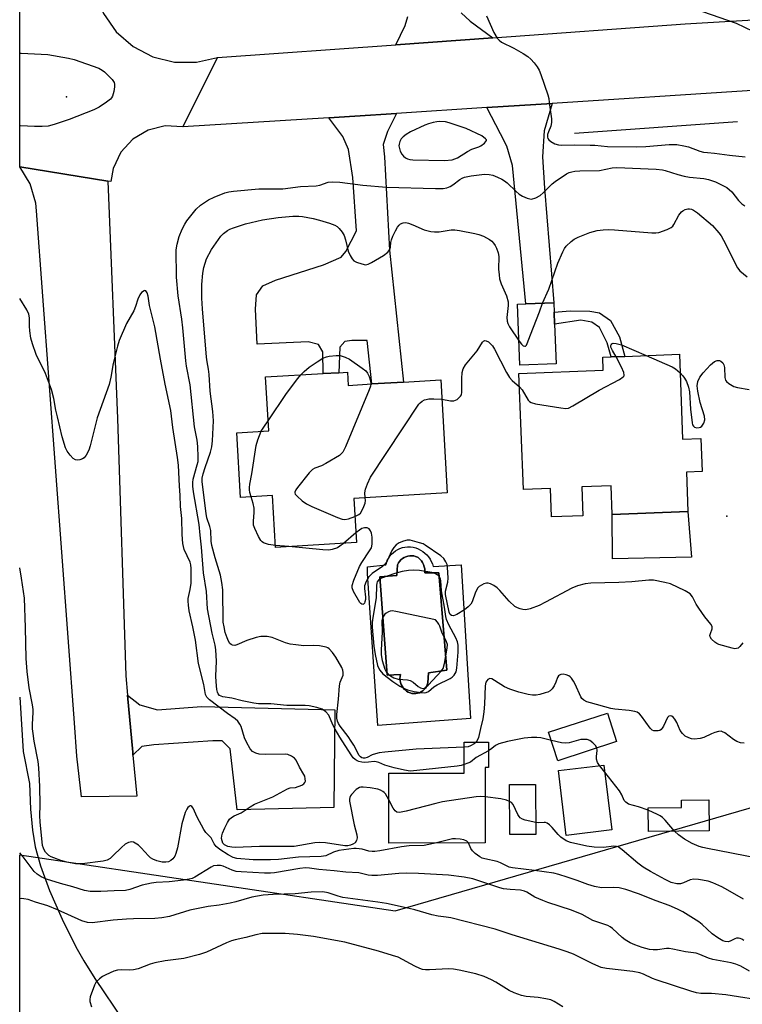
# Model space of a CAD drawing. Units: inches. Extents: x 1315761 to 1321761, y 505448 to 509449.
# Drawn here: x 1315761 to 1315977, y 506548 to 506843 of the extents above; entities that cross this region are included whole.
import ezdxf

# ---------------------------------------------------------------- set-up
doc = ezdxf.new("R2010")
doc.units = ezdxf.units.IN
doc.header["$MEASUREMENT"] = 0
for name, color, linetype in [('BLDG-Footprint', 5, 'Continuous'), ('CULTRL-Pad', 6, 'Continuous'), ('CULTRL-Swimming Pool in Ground', 4, 'Continuous'), ('ELEV-Spot Elevation', 7, 'Continuous'), ('HYDRO-Canal', 164, 'Continuous'), ('HYDRO-Single Line Stream', 4, 'Continuous'), ('NTRL-Trees', 3, 'Continuous'), ('TRANS-Driveway', 251, 'Continuous'), ('TRANS-Non Street Sidewalk', 7, 'Continuous'), ('TRANS-Road', 130, 'Continuous'), ('Undefined', 1, 'Continuous')]:
    doc.layers.add(name, color=color, linetype=linetype)

msp = doc.modelspace()

# ---------------------------------------------------------------- linework, layer by layer
at = {"layer": 'BLDG-Footprint'}
for points, elevation in [([(1315921.13, 506739.71), (1315910.33, 506739.29), (1315909.61, 506757.57), (1315912.07, 506757.66), (1315920.42, 506757.99), (1315920.53, 506755.23), (1315920.67, 506751.62)], 352.67), ([(1315958.03, 506742.56), (1315959, 506717.1), (1315964.5, 506717.31), (1315964.88, 506707.42), (1315960.15, 506707.23), (1315960.6, 506695.44), (1315937.94, 506694.57), (1315937.61, 506703.21), (1315928.82, 506702.87), (1315929.15, 506694.2), (1315919.78, 506693.84), (1315919.45, 506702.37), (1315911.35, 506702.06), (1315910.02, 506736.8), (1315935.28, 506737.77), (1315935.13, 506741.68), (1315937.65, 506741.78), (1315941.71, 506741.93)], 354.38), ([(1315858.7, 506737.21), (1315858.93, 506733.26), (1315865.96, 506733.67), (1315875.49, 506734.23), (1315886.61, 506734.89), (1315888.59, 506701.05), (1315860.64, 506699.4), (1315861.42, 506686.17), (1315837.18, 506684.74), (1315836.27, 506700.27), (1315826.72, 506699.71), (1315825.59, 506719.07), (1315835.13, 506719.63), (1315834.18, 506735.77), (1315851.39, 506736.78), (1315856.1, 506737.06)], 354.33), ([(1315939.27, 506626.59), (1315921.7, 506620.85), (1315918.92, 506629.38), (1315936.49, 506635.12)], 351.45), ([(1315899.94, 506596.21), (1315871.11, 506596.19), (1315871.1, 506617.15), (1315893.68, 506617.16), (1315893.68, 506626.44), (1315900.92, 506626.45), (1315900.92, 506618.84), (1315899.93, 506618.84)], 347.95), ([(1315937.8, 506600.12), (1315924.19, 506598.48), (1315921.86, 506617.92), (1315935.47, 506619.55)], 350.1), ([(1315915.06, 506598.77), (1315907.26, 506598.73), (1315907.19, 506613.73), (1315914.99, 506613.77)], 348.53), ([(1315966.95, 506599.89), (1315948.76, 506599.69), (1315948.69, 506606.7), (1315958.67, 506606.81), (1315958.65, 506609.01), (1315966.85, 506609.1)], 350.79)]:
    msp.add_lwpolyline(points, close=True, dxfattribs=dict(at, elevation=elevation))
at = {"layer": 'CULTRL-Pad'}
msp.add_lwpolyline([(1315961.64, 506681.84), (1315938.01, 506681.3), (1315937.94, 506694.57), (1315960.6, 506695.44)], close=True, dxfattribs=at)
for points in [[(1315882.46, 506682.47, 0), (1315882.97, 506681.87, 0), (1315883.42, 506681.21, 0), (1315883.8, 506680.52, 0), (1315884.11, 506679.79, 0), (1315884.34, 506679.03, 0), (1315892.69, 506679.49, 0), (1315895.51, 506633.48, 0), (1315867.84, 506631.42, 0), (1315864.7, 506676.89, 0), (1315864.74, 506678.89, 0), (1315870.18, 506679.51, 0), (1315870.35, 506680.05, 0), (1315870.64, 506680.76, 0), (1315871, 506681.44, 0), (1315871.43, 506682.07, 0), (1315871.93, 506682.66, 0), (1315872.49, 506683.19, 0), (1315873.09, 506683.66, 0), (1315873.75, 506684.06, 0), (1315874.43, 506684.4, 0), (1315875.16, 506684.66, 0), (1315875.9, 506684.84, 0), (1315876.66, 506684.95, 0), (1315876.83, 506684.95, 0), (1315877.62, 506684.9, 0), (1315878.4, 506684.78, 0), (1315879.16, 506684.57, 0), (1315879.9, 506684.29, 0), (1315880.61, 506683.93, 0), (1315881.28, 506683.51, 0), (1315881.9, 506683.02, 0)], [(1315882.92, 506647.19, 0), (1315888.42, 506647.92, 0), (1315886.07, 506677.08, 0), (1315881.89, 506677.09, 0), (1315881.9, 506677.65, 0), (1315881.83, 506678.31, 0), (1315881.69, 506678.95, 0), (1315881.47, 506679.58, 0), (1315881.18, 506680.17, 0), (1315880.82, 506680.72, 0), (1315880.39, 506681.22, 0), (1315879.9, 506681.67, 0), (1315879.66, 506681.8, 0), (1315879.11, 506682.02, 0), (1315878.53, 506682.16, 0), (1315877.94, 506682.23, 0), (1315877.35, 506682.21, 0), (1315876.77, 506682.12, 0), (1315876.2, 506681.94, 0), (1315875.66, 506681.7, 0), (1315875.16, 506681.38, 0), (1315874.71, 506681, 0), (1315874.31, 506680.56, 0), (1315873.98, 506680.07, 0), (1315873.72, 506679.54, 0), (1315873.53, 506676.33, 0), (1315868.43, 506675.93, 0), (1315870.55, 506646.49, 0), (1315874.57, 506646.62, 0), (1315874.47, 506646.08, 0), (1315874.43, 506645.48, 0), (1315874.46, 506644.88, 0), (1315874.58, 506644.28, 0), (1315874.78, 506643.71, 0), (1315875.05, 506643.17, 0), (1315875.39, 506642.67, 0), (1315875.79, 506642.21, 0), (1315875.97, 506642.03, 0), (1315876.42, 506641.67, 0), (1315876.91, 506641.38, 0), (1315877.44, 506641.16, 0), (1315878, 506641.01, 0), (1315878.56, 506640.95, 0), (1315879.14, 506640.96, 0), (1315879.7, 506641.05, 0), (1315880.25, 506641.22, 0), (1315880.77, 506641.46, 0), (1315881.25, 506641.78, 0), (1315881.68, 506642.15, 0), (1315882.06, 506642.59, 0), (1315882.37, 506643.07, 0), (1315882.61, 506643.59, 0), (1315882.78, 506644.14, 0)]]:
    msp.add_polyline3d(points, close=True, dxfattribs=at)
at = {"layer": 'CULTRL-Swimming Pool in Ground'}
msp.add_lwpolyline([(1315882.92, 506647.19), (1315882.78, 506644.14), (1315882.61, 506643.59), (1315882.37, 506643.07), (1315882.06, 506642.59), (1315881.68, 506642.15), (1315881.25, 506641.78), (1315880.77, 506641.46), (1315880.25, 506641.22), (1315879.7, 506641.05), (1315879.14, 506640.96), (1315878.56, 506640.95), (1315878, 506641.01), (1315877.44, 506641.16), (1315876.91, 506641.38), (1315876.42, 506641.67), (1315875.97, 506642.03), (1315875.79, 506642.21), (1315875.39, 506642.67), (1315875.05, 506643.17), (1315874.78, 506643.71), (1315874.58, 506644.28), (1315874.46, 506644.88), (1315874.43, 506645.48), (1315874.47, 506646.08), (1315874.57, 506646.62), (1315870.55, 506646.49), (1315868.43, 506675.93), (1315873.53, 506676.33), (1315873.72, 506679.54), (1315873.98, 506680.07), (1315874.31, 506680.56), (1315874.71, 506681), (1315875.16, 506681.38), (1315875.66, 506681.7), (1315876.2, 506681.94), (1315876.77, 506682.12), (1315877.35, 506682.21), (1315877.94, 506682.23), (1315878.53, 506682.16), (1315879.11, 506682.02), (1315879.66, 506681.8), (1315879.9, 506681.67), (1315880.39, 506681.22), (1315880.82, 506680.72), (1315881.18, 506680.17), (1315881.47, 506679.58), (1315881.69, 506678.95), (1315881.83, 506678.31), (1315881.9, 506677.65), (1315881.89, 506677.09), (1315886.07, 506677.08), (1315888.42, 506647.92)], close=True, dxfattribs=at)
at = {"layer": 'ELEV-Spot Elevation'}
for p in [(1315774.6, 506819.68, 350.36), (1315972.21, 506694.13, 355.53)]:
    msp.add_point(p, dxfattribs=at)
at = {"layer": 'HYDRO-Canal'}
for p, q in [((1315926.62, 506808.79), (1315975.44, 506812.27)), ((1315760.66, 506639.84), (1315761.69, 506623.64))]:
    msp.add_line(p, q, dxfattribs=at)
msp.add_lwpolyline([(1315761.69, 506623.64), (1315763.51, 506613.98), (1315763.89, 506606.29)], dxfattribs=at)
at = {"layer": 'HYDRO-Single Line Stream'}
msp.add_lwpolyline([(1315763.89, 506606.29), (1315764.46, 506600.03), (1315765.24, 506595.08), (1315766.82, 506589.4), (1315769.57, 506582.02), (1315773.36, 506573.35), (1315777.45, 506565.06), (1315779.84, 506560.87), (1315783.13, 506555.59), (1315791.61, 506543.09)], dxfattribs=at)
at = {"layer": 'NTRL-Trees'}
msp.add_lwpolyline([(1316363.31, 506581.08), (1316341.09, 506553.3), (1316261.92, 506522.74), (1316225.81, 506508.86), (1316127.1, 506514.29), (1316049.43, 506508), (1315958.18, 506514.58), (1315896.44, 506481.45), (1315872.2, 506414.58), (1315854.01, 506378.2), (1315833.49, 506337.14), (1315800.04, 506320.42), (1315760.62, 506296.77), (1315760.65, 506592.71), (1315873.03, 506575.94), (1315998.84, 506612.47), (1316086.18, 506612.47), (1316231.37, 506625.52), (1316338.31, 506635.24), (1316357.76, 506617.19)], close=True, dxfattribs=at)
at = {"layer": 'TRANS-Driveway'}
msp.add_lwpolyline([(1315892.73, 506844.81), (1315895.38, 506842.32), (1315902.17, 506837.36), (1315873.14, 506835.27), (1315875.98, 506841.06), (1315876.82, 506843.71)], dxfattribs=at)
for points in [[(1315900.38, 506816.44), (1315920, 506817.7), (1315917.55, 506809.47), (1315917.09, 506801.67), (1315917.72, 506792.35), (1315920.42, 506757.99), (1315912.07, 506757.66), (1315908.07, 506799.12), (1315906.4, 506804.92), (1315904.47, 506808.55)], [(1315853.17, 506813.41), (1315860.9, 506813.89), (1315873.34, 506814.69), (1315870.72, 506809.32), (1315869.41, 506805.42), (1315869.83, 506801.73), (1315871.27, 506773.78), (1315875.49, 506734.23), (1315865.96, 506733.68), (1315864.59, 506746.73), (1315860.06, 506746.66), (1315857.88, 506746.36), (1315856.46, 506744.66), (1315856.1, 506737.06), (1315851.39, 506736.78), (1315851.3, 506743.29), (1315850.07, 506745.48), (1315846.96, 506746.28), (1315831.68, 506745.6), (1315831.14, 506756.05), (1315831.49, 506760.41), (1315833.38, 506763.04), (1315837.14, 506764.73), (1315851.52, 506769.31), (1315856.84, 506771.61), (1315858.26, 506773.31), (1315861.42, 506779.5), (1315860.29, 506795.48), (1315859.01, 506803.94), (1315857.29, 506807.84)], [(1315794.52, 506622.54), (1315794.44, 506623.45), (1315792.89, 506640.44), (1315796.53, 506637.61), (1315801.9, 506636.09), (1315815, 506637.11), (1315854.95, 506636.09), (1315854.66, 506606.87), (1315825.66, 506606.13), (1315823.56, 506624.4), (1315821.2, 506626.77), (1315818.41, 506626.79), (1315800.79, 506625.57), (1315797.14, 506625.15)]]:
    msp.add_lwpolyline(points, close=True, dxfattribs=at)
at = {"layer": 'TRANS-Non Street Sidewalk'}
msp.add_lwpolyline([(1315934.1, 506755.02), (1315937.4, 506752.71), (1315940.09, 506747.78), (1315941.71, 506741.93), (1315937.65, 506741.77), (1315936.38, 506745.97), (1315934.09, 506750.57), (1315931.8, 506752.16), (1315928.5, 506752.75), (1315920.67, 506751.62), (1315920.52, 506755.23), (1315925.34, 506755.63), (1315931.23, 506755.47)], close=True, dxfattribs=at)
at = {"layer": 'TRANS-Road'}
for points in [[(1315783.17, 506850.78), (1315785.65, 506844.59), (1315789.51, 506839.16), (1315794.53, 506834.78), (1315800.44, 506831.69), (1315806.9, 506830.08), (1315813.57, 506830.02), (1315819.79, 506831.43), (1315809.49, 506810.71), (1315804.18, 506810.99), (1315799.02, 506809.72), (1315794.46, 506806.99), (1315790.88, 506803.05), (1315788.62, 506798.24), (1315787.9, 506794.3), (1315786.96, 506794.46), (1315760.67, 506798.72), (1315760.68, 506860.76)], [(1315786.96, 506794.46), (1315789.93, 506723.38), (1315792.36, 506646.25), (1315792.89, 506640.44), (1315794.44, 506623.45), (1315794.52, 506622.54), (1315795.64, 506610.24), (1315779.1, 506609.99), (1315777.76, 506622.19), (1315777.01, 506632.22), (1315765.62, 506785.57), (1315765.4, 506787.87), (1315763.77, 506793.58), (1315760.7, 506798.66), (1315760.67, 506798.72)]]:
    msp.add_lwpolyline(points, close=True, dxfattribs=at)
msp.add_lwpolyline([(1316117.55, 506830.18), (1316074.95, 506827.64), (1316062.82, 506826.92), (1316051.52, 506826.19), (1315997.16, 506822.68), (1315978.29, 506821.46), (1315920, 506817.7), (1315900.38, 506816.44), (1315873.34, 506814.69), (1315860.9, 506813.89), (1315853.17, 506813.41), (1315809.49, 506810.71), (1315819.79, 506831.43), (1315873.14, 506835.27), (1315902.17, 506837.36), (1315959.79, 506841.5), (1315986.96, 506843.16)], dxfattribs=at)
at = {"layer": 'Undefined'}
for p, q in [((1315861.25, 506689.14, 354), (1315857.57, 506685.94, 354)), ((1315841.14, 506684.98, 354), (1315837.14, 506685.34, 354)), ((1315935.73, 506617.4, 350), (1315934.16, 506619.39, 350))]:
    msp.add_line(p, q, dxfattribs=at)
for points, elevation in [([(1315964.91, 506845.21), (1315975.02, 506841.77), (1315979.99, 506839.31)], 346), ([(1315900.27, 506843.97), (1315902.54, 506838.98), (1315903.52, 506837.23), (1315904.1, 506836.6), (1315904.79, 506836.08), (1315908.47, 506834.22), (1315911.25, 506832.64), (1315912.71, 506831.71), (1315913.57, 506830.93), (1315914.54, 506829.82), (1315915.46, 506828.67), (1315916.07, 506827.69), (1315916.61, 506826.34), (1315918.64, 506820.25), (1315918.93, 506819.13), (1315919.11, 506817.99), (1315919.72, 506813.1), (1315919.78, 506811.96), (1315919.57, 506810.84), (1315918.85, 506809.22), (1315918.57, 506808.4), (1315918.57, 506807.64), (1315918.71, 506807.18), (1315918.96, 506806.76), (1315919.55, 506806.27), (1315920.77, 506805.64), (1315921.82, 506805.29), (1315922.67, 506805.17), (1315926.72, 506805.27), (1315931.31, 506805.22), (1315932.75, 506805.16), (1315936.51, 506804.8), (1315945.22, 506804.66), (1315947.98, 506804.75), (1315954.98, 506805.41), (1315956.14, 506805.43), (1315957.3, 506805.35), (1315959.36, 506805.03), (1315960.8, 506804.71), (1315964.13, 506803.44), (1315965.27, 506803.13), (1315966.44, 506802.96), (1315968.53, 506802.83), (1315973.08, 506802.2), (1315977.75, 506801.73)], 348), ([(1315760.67, 506832.78), (1315761.03, 506832.74), (1315769.09, 506832.31), (1315775.23, 506831.26), (1315776.97, 506830.89), (1315784.26, 506828.22), (1315785.31, 506827.69), (1315785.99, 506827.15), (1315788.25, 506824.85), (1315788.88, 506823.95), (1315789.03, 506823.45), (1315789.01, 506822.64), (1315788.76, 506821.23), (1315788.36, 506819.86), (1315788.11, 506819.38), (1315787.75, 506818.95), (1315786.61, 506818.04), (1315784.4, 506816.53), (1315782.83, 506815.75), (1315775.44, 506812.86), (1315770.91, 506811.34), (1315769.12, 506810.92), (1315767.37, 506810.79), (1315765.03, 506810.74), (1315760.87, 506810.99), (1315760.67, 506810.99)], 350), ([(1315893.68, 506619.68), (1315892.7, 506619.43), (1315891.53, 506619.26), (1315879.48, 506617.89), (1315877.43, 506617.75), (1315875.73, 506617.98), (1315872.65, 506618.67), (1315869.92, 506619.5), (1315868.09, 506620.29), (1315867.3, 506620.55), (1315866.72, 506620.59), (1315865.01, 506620.39), (1315863.85, 506620.35), (1315862.98, 506620.41), (1315862.12, 506620.59), (1315861.63, 506620.78), (1315861.01, 506621.17), (1315860.46, 506621.73), (1315859.81, 506622.61), (1315856.39, 506627.92), (1315854.98, 506630.26), (1315854.33, 506631.58), (1315853.16, 506634.53), (1315852.27, 506635.52), (1315851.16, 506636.28), (1315849.51, 506636.79), (1315847.22, 506637.26), (1315846.06, 506637.41), (1315840.59, 506637.41), (1315835.73, 506637.9), (1315832.12, 506637.93), (1315830.71, 506638.04), (1315827.23, 506638.75), (1315824.13, 506639.54), (1315821.39, 506640.01), (1315820.42, 506640.39), (1315819.97, 506640.9), (1315819.78, 506641.39), (1315819.61, 506642.2), (1315819.37, 506644.46), (1315819.34, 506646.13), (1315819.55, 506650.63), (1315819.32, 506654.1), (1315819.08, 506655.44), (1315818.22, 506659.09), (1315816.82, 506666.38), (1315816.48, 506671.55), (1315815.64, 506677.16), (1315815.07, 506684.84), (1315814.63, 506688.42), (1315814.37, 506691.57), (1315812.66, 506701.34), (1315812.42, 506703.04), (1315812.4, 506704.13), (1315812.54, 506705.18), (1315813.76, 506709.43), (1315813.98, 506710.5), (1315814.05, 506711.79), (1315813.91, 506714.93), (1315813.7, 506716.84), (1315812.97, 506720.89), (1315811.63, 506733.39), (1315810.58, 506738.99), (1315810.34, 506740.64), (1315809.48, 506750.44), (1315809.14, 506753.07), (1315808.01, 506760.05), (1315807.53, 506765.64), (1315807.44, 506773.86), (1315807.71, 506775.53), (1315808.39, 506777.83), (1315809.25, 506780.02), (1315810.02, 506781.56), (1315810.62, 506782.55), (1315813.47, 506786.01), (1315814.75, 506787.18), (1315817.09, 506788.79), (1315818.86, 506789.67), (1315822.03, 506790.9), (1315823.19, 506791.18), (1315824.59, 506791.4), (1315832.15, 506792.07), (1315839.35, 506792.14), (1315844.63, 506792.85), (1315849.35, 506793.03), (1315850.45, 506793.22), (1315852.98, 506794.12), (1315854.12, 506794.22), (1315856.46, 506794.1), (1315863.32, 506793.24), (1315870.4, 506792.64), (1315885.1, 506792.24), (1315887.39, 506792.26), (1315888.47, 506792.42), (1315889.41, 506792.78), (1315890.28, 506793.31), (1315892.31, 506794.88), (1315893.03, 506795.28), (1315893.76, 506795.57), (1315895.7, 506795.97), (1315899.69, 506796.47), (1315901.08, 506796.41), (1315902.18, 506796.19), (1315903.56, 506795.64), (1315904.9, 506794.99), (1315905.67, 506794.54), (1315906.53, 506793.87), (1315909.19, 506791.29), (1315910.09, 506790.57), (1315911.12, 506789.97), (1315912.46, 506789.33), (1315913.27, 506789.08), (1315913.8, 506789.06), (1315915.11, 506789.46), (1315916.35, 506790.14), (1315917.25, 506790.9), (1315919.99, 506793.63), (1315920.9, 506794.36), (1315924.3, 506796.62), (1315925.08, 506796.98), (1315925.9, 506797.22), (1315926.75, 506797.37), (1315928.23, 506797.48), (1315934.09, 506797.64), (1315937.94, 506798.38), (1315939.3, 506798.5), (1315951.11, 506798.03), (1315952.98, 506797.81), (1315953.77, 506797.62), (1315957.58, 506796.38), (1315959.52, 506795.87), (1315961.08, 506795.63), (1315965.36, 506795.21), (1315966.74, 506794.92), (1315968.87, 506794.19), (1315972.28, 506792.56), (1315973.76, 506791.21), (1315975.77, 506788.6), (1315976.74, 506787.62), (1315977.6, 506787.01)], 350), ([(1315917.07, 506757.86), (1315919, 506762.06), (1315921.63, 506769.83), (1315923.15, 506773.23), (1315923.69, 506774.22), (1315924.2, 506774.9), (1315925.63, 506776.31), (1315926.52, 506777.01), (1315927.77, 506777.65), (1315931.2, 506779.01), (1315933.48, 506779.59), (1315935.19, 506779.83), (1315936.88, 506779.91), (1315938.62, 506779.86), (1315949.84, 506778.91), (1315951.02, 506778.92), (1315951.87, 506779.07), (1315954.36, 506779.94), (1315955.62, 506780.58), (1315956.03, 506780.95), (1315956.37, 506781.39), (1315957.89, 506784.2), (1315958.67, 506785.25), (1315959.08, 506785.57), (1315959.78, 506785.94), (1315960.55, 506786.12), (1315961.11, 506786.12), (1315961.62, 506786.02), (1315962.31, 506785.75), (1315963.48, 506784.95), (1315967.99, 506781.13), (1315969.88, 506778.96), (1315970.53, 506778.02), (1315971.22, 506776.78), (1315975.45, 506768.5), (1315976.17, 506767.61), (1315978.34, 506765.74)], 352), ([(1315893.68, 506624.87), (1315879.22, 506624.27), (1315869.88, 506623.39), (1315868.15, 506623.19), (1315867.11, 506622.95), (1315866.11, 506622.58), (1315864.61, 506621.85), (1315863.87, 506621.61), (1315863.4, 506621.58), (1315862.96, 506621.7), (1315862.56, 506621.99), (1315862.23, 506622.4), (1315860.61, 506625.48), (1315859.86, 506626.74), (1315858.93, 506628.06), (1315856.54, 506631.16), (1315856.01, 506631.99), (1315855.7, 506632.73), (1315855.55, 506633.55), (1315855.56, 506634.7), (1315856.06, 506639.25), (1315856.32, 506643.23), (1315856.57, 506644.38), (1315857.39, 506646.5), (1315857.47, 506647.31), (1315857.32, 506647.97), (1315856.98, 506648.72), (1315855.18, 506651.84), (1315854.24, 506653.24), (1315853.28, 506654.35), (1315852.83, 506654.69), (1315852.33, 506654.9), (1315850.35, 506655.26), (1315848.6, 506655.4), (1315845.68, 506655.3), (1315843.3, 506655.53), (1315841.52, 506655.79), (1315840.15, 506656.2), (1315836.13, 506657.74), (1315834.7, 506658.06), (1315832.79, 506658.03), (1315831.41, 506657.78), (1315828.62, 506656.82), (1315825.63, 506655.56), (1315824.96, 506655.37), (1315824.32, 506655.42), (1315823.89, 506655.64), (1315823.55, 506656), (1315823.13, 506656.68), (1315822.68, 506657.69), (1315822.14, 506659.29), (1315821.77, 506660.95), (1315821.56, 506662.35), (1315821.39, 506671.98), (1315821.16, 506674.21), (1315820.69, 506676.44), (1315819.09, 506681.57), (1315818.13, 506685.33), (1315817.95, 506686.62), (1315817.82, 506689.78), (1315817.52, 506691.01), (1315816.67, 506693.6), (1315816.39, 506694.86), (1315815.18, 506704.34), (1315815.21, 506705.47), (1315815.49, 506706.8), (1315816.08, 506708.68), (1315817.7, 506713.26), (1315818.08, 506714.83), (1315818.27, 506716.65), (1315818.58, 506722.68), (1315818.39, 506725.45), (1315817.65, 506731.48), (1315817.34, 506736.54), (1315817.12, 506738.11), (1315816.69, 506740.32), (1315816.53, 506741.7), (1315815.29, 506756.22), (1315815.16, 506759.35), (1315815.17, 506763.51), (1315815.42, 506766.89), (1315815.73, 506768.54), (1315816.08, 506769.88), (1315816.53, 506771.19), (1315817.98, 506773.98), (1315820.84, 506777.91), (1315821.63, 506778.72), (1315822.77, 506779.6), (1315823.51, 506780.02), (1315824.59, 506780.47), (1315828.2, 506781.62), (1315833.26, 506782.86), (1315837.94, 506783.58), (1315842.37, 506783.92), (1315844.12, 506783.92), (1315845.3, 506783.82), (1315848.43, 506783.24), (1315850.38, 506782.78), (1315853.32, 506781.87), (1315854.88, 506781.24), (1315855.58, 506780.81), (1315856.2, 506780.25), (1315857.09, 506779.12), (1315857.69, 506778.14), (1315858.15, 506776.83), (1315858.88, 506773.41), (1315859.47, 506772.11), (1315860.07, 506771.15), (1315860.66, 506770.59), (1315861.39, 506770.19), (1315863.01, 506769.61), (1315864.1, 506769.4), (1315864.89, 506769.54), (1315865.93, 506770.03), (1315869.48, 506772.14), (1315870.81, 506773.15), (1315871.12, 506773.52), (1315871.45, 506774.14), (1315871.6, 506774.64), (1315871.73, 506776.09), (1315871.88, 506776.87), (1315872.32, 506777.96), (1315873.11, 506779.56), (1315873.69, 506780.6), (1315874.19, 506781.28), (1315874.61, 506781.62), (1315875.34, 506781.91), (1315876.14, 506781.99), (1315876.94, 506781.83), (1315878.26, 506781.32), (1315881.65, 506779.81), (1315883.66, 506779.33), (1315884.8, 506779.23), (1315886.19, 506779.27), (1315889.73, 506779.79), (1315890.85, 506779.84), (1315892.28, 506779.65), (1315896.86, 506778.78), (1315897.99, 506778.44), (1315899.38, 506777.9), (1315901.25, 506776.99), (1315901.9, 506776.45), (1315902.45, 506775.81), (1315902.92, 506775.1), (1315903.3, 506774.31), (1315903.79, 506772.95), (1315904, 506771.83), (1315903.94, 506768.09), (1315904.06, 506766.32), (1315904.23, 506765.2), (1315904.69, 506763.71), (1315906.27, 506760.08), (1315906.77, 506758.29), (1315906.81, 506757.2), (1315906.44, 506753.55), (1315906.5, 506752.47), (1315906.72, 506751.76), (1315907.19, 506750.83), (1315910.05, 506746.47)], 352), ([(1315910.05, 506746.47), (1315910.75, 506745.55), (1315911.27, 506745.1), (1315911.82, 506744.96), (1315911.98, 506745.01), (1315912.24, 506745.25), (1315912.53, 506745.83), (1315913.45, 506748.43), (1315916.14, 506755.25), (1315917.07, 506757.86)], 352), ([(1315886.94, 506729.11), (1315889.5, 506728.67), (1315890.57, 506728.64), (1315891.07, 506728.78), (1315891.54, 506729.05), (1315892.18, 506729.58), (1315892.54, 506729.99), (1315892.81, 506730.45), (1315892.97, 506731.25), (1315892.9, 506735.35), (1315893.07, 506737.1), (1315893.34, 506738.21), (1315894.07, 506739.38), (1315897.48, 506743.6), (1315899.12, 506746.16), (1315899.44, 506746.5), (1315899.81, 506746.68), (1315900.23, 506746.64), (1315900.88, 506746.28), (1315901.51, 506745.74), (1315902.09, 506745.11), (1315902.69, 506744.14), (1315906.35, 506737.1), (1315907.22, 506735.58), (1315907.95, 506734.73), (1315910.17, 506732.85)], 354), ([(1315939.1, 506741.83), (1315938.01, 506743.73), (1315937.57, 506744.72), (1315937.53, 506745.18), (1315937.58, 506745.37), (1315937.83, 506745.68), (1315938.22, 506745.86), (1315939.08, 506745.83), (1315940.67, 506745.36), (1315948.11, 506742.18)], 354), ([(1315844.76, 506736.39), (1315845.79, 506737.39), (1315847.29, 506738.67), (1315849.63, 506740.35), (1315851.35, 506741.37), (1315852.39, 506741.83), (1315853.23, 506742.04), (1315855.31, 506742.24), (1315856.48, 506742.2), (1315858, 506741.74), (1315859.27, 506741.1), (1315863.08, 506738.45), (1315864.2, 506737.57), (1315864.73, 506736.94), (1315865.22, 506735.95), (1315865.64, 506734.64), (1315865.72, 506733.66)], 354), ([(1315910.17, 506732.85), (1315910.98, 506731.89), (1315912.83, 506728.86), (1315913.2, 506728.44), (1315913.64, 506728.14), (1315914.99, 506727.75), (1315922.58, 506726.51), (1315924.02, 506726.36), (1315924.85, 506726.47), (1315926.15, 506727.09), (1315934.02, 506731.82), (1315940.11, 506735.01), (1315941.26, 506735.77), (1315941.51, 506736.13), (1315941.55, 506736.35), (1315941.4, 506737.08), (1315940.69, 506738.69), (1315939.1, 506741.83)], 354), ([(1315948.11, 506742.18), (1315955.86, 506738.82), (1315956.83, 506738.2), (1315958.24, 506736.98)], 354), ([(1315958.24, 506736.98), (1315959.1, 506736.12), (1315959.61, 506735.45), (1315960.16, 506734.41), (1315960.8, 506732.77), (1315961.05, 506731.36), (1315961.36, 506726.18), (1315961.85, 506722), (1315962, 506721.47), (1315962.25, 506721.03), (1315962.6, 506720.76), (1315963.26, 506720.55), (1315963.95, 506720.6), (1315964.37, 506720.79), (1315964.74, 506721.08), (1315965.33, 506721.94), (1315965.62, 506722.94), (1315965.51, 506724.03), (1315964.27, 506728.17), (1315963.53, 506731.48), (1315963.39, 506733.13), (1315963.57, 506734.46), (1315964.16, 506735.68), (1315965.13, 506737.04), (1315967.32, 506739.39), (1315968.5, 506740.38), (1315969.37, 506740.68), (1315970.06, 506740.68), (1315970.48, 506740.51), (1315971, 506740.02), (1315971.36, 506739.36), (1315971.56, 506738.58), (1315971.66, 506735.61), (1315971.86, 506734.82), (1315972.17, 506734.39), (1315972.81, 506733.84), (1315974.32, 506732.93), (1315975.42, 506732.6), (1315978.88, 506732.07)], 354), ([(1315834.95, 506722.65), (1315840.47, 506730.79), (1315843.84, 506735.3), (1315844.76, 506736.39)], 354), ([(1315865.72, 506733.66), (1315865.58, 506733.01), (1315865.18, 506731.91), (1315858.11, 506714.81), (1315857.33, 506713.25), (1315856.96, 506712.82), (1315856.29, 506712.3), (1315852.26, 506709.89), (1315850.97, 506709.21), (1315848.93, 506708.47), (1315848.24, 506708.07), (1315847.25, 506707.04), (1315843.73, 506702.67), (1315843.24, 506701.98), (1315842.94, 506701.31), (1315842.93, 506701.1), (1315843.09, 506700.68), (1315843.61, 506700.08), (1315845.19, 506698.71), (1315846.4, 506697.82), (1315848, 506697.02), (1315855.71, 506693.65), (1315857.1, 506693.17), (1315857.88, 506693.12), (1315858.98, 506693.33), (1315860.96, 506693.99)], 354), ([(1315864.02, 506699.6), (1315863.94, 506701.05), (1315864.13, 506702.22), (1315864.68, 506703.74), (1315865.65, 506705.75), (1315880.07, 506727.64), (1315880.46, 506728.07), (1315881.06, 506728.55), (1315881.74, 506728.91), (1315882.24, 506729.07), (1315883.08, 506729.18), (1315884.53, 506729.21), (1315886.94, 506729.11)], 354), ([(1315832.92, 506719.5), (1315833.64, 506720.76), (1315834.95, 506722.65)], 354), ([(1315829.92, 506699.9), (1315829.54, 506701.19), (1315829.4, 506701.97), (1315829.4, 506702.71), (1315829.53, 506703.71), (1315830.07, 506706.79), (1315831.38, 506715.26), (1315831.89, 506716.91), (1315832.92, 506719.5)], 354), ([(1315837.14, 506685.34), (1315835.09, 506685.61), (1315833.58, 506686.11), (1315833.16, 506686.39), (1315832.79, 506686.78), (1315832.08, 506688), (1315830.97, 506690.36), (1315830.63, 506691.43), (1315830.59, 506692.57), (1315830.81, 506695.2), (1315830.8, 506696.47), (1315830.5, 506697.92), (1315829.92, 506699.9)], 354), ([(1315860.96, 506693.99), (1315862.15, 506694.63), (1315862.57, 506695.02), (1315863.03, 506695.69), (1315863.61, 506696.95), (1315863.97, 506697.99), (1315864.08, 506698.78), (1315864.02, 506699.6)], 354), ([(1315977, 506656.19), (1315976.18, 506655.06), (1315975.59, 506654.6), (1315975.14, 506654.42), (1315974.62, 506654.39), (1315973.79, 506654.52), (1315969.82, 506655.69), (1315969.28, 506655.93), (1315968.6, 506656.37), (1315967.62, 506657.28), (1315967.28, 506657.9), (1315967.2, 506658.33), (1315967.32, 506658.97), (1315967.9, 506660.39), (1315967.82, 506661.07), (1315967.43, 506661.72), (1315965.68, 506663.89), (1315963.83, 506666.5), (1315963.08, 506667.73), (1315962, 506669.94), (1315961.29, 506670.81), (1315959.82, 506671.69), (1315955.34, 506673.82), (1315953.67, 506674.27), (1315950.26, 506674.89), (1315948.85, 506674.92), (1315943.77, 506674.42), (1315939.92, 506674.18), (1315931.57, 506674.06), (1315929.81, 506673.85), (1315927.51, 506673.18), (1315925.85, 506672.55), (1315918.02, 506668.33), (1315916.11, 506667.38), (1315913.42, 506666.37), (1315912.06, 506666.07), (1315911.22, 506666.14), (1315910.38, 506666.34), (1315909.56, 506666.62), (1315908.82, 506667.03), (1315907.15, 506668.6), (1315904.29, 506671.84), (1315903.47, 506672.63), (1315902.53, 506673.29), (1315901.53, 506673.83), (1315900.77, 506674.04), (1315900.27, 506674), (1315899.51, 506673.78), (1315898.78, 506673.45), (1315898.11, 506673.03), (1315897.73, 506672.64), (1315897.05, 506671.34), (1315896.03, 506668.45), (1315895.61, 506667.75), (1315894.87, 506666.92), (1315893.72, 506666.04), (1315891.46, 506664.65), (1315890.46, 506664.28), (1315889.89, 506664.34), (1315889.45, 506664.68), (1315889.11, 506665.36), (1315888.01, 506670.58), (1315888.02, 506671.63), (1315888.71, 506674.31), (1315888.82, 506675.5), (1315888.68, 506678.79), (1315888.5, 506679.65), (1315888.15, 506680.43), (1315887.5, 506681.39), (1315886.69, 506682.21), (1315881.98, 506685.43), (1315881.32, 506685.76), (1315880.23, 506686.15), (1315877.43, 506686.85), (1315876.6, 506686.86), (1315875.5, 506686.61), (1315874.18, 506686.1), (1315873.27, 506685.51), (1315872.59, 506684.71), (1315872.01, 506683.8), (1315870.61, 506680.68), (1315870.03, 506679.74), (1315869.19, 506678.97), (1315866.11, 506676.91), (1315865.46, 506676.34), (1315865.12, 506675.92), (1315864.27, 506674.49), (1315863.81, 506673.22), (1315863.8, 506672.39), (1315864.1, 506669.81), (1315864.08, 506669.17), (1315863.93, 506668.42), (1315863.76, 506668.01), (1315863.52, 506667.73), (1315863.35, 506667.66), (1315862.97, 506667.71), (1315862.67, 506667.92), (1315862.46, 506668.2), (1315860.5, 506671.55), (1315860.12, 506672.58), (1315860.13, 506673.36), (1315860.63, 506674.92), (1315862.32, 506679.01), (1315863, 506680.21), (1315865.35, 506683.68), (1315865.88, 506684.64), (1315866.12, 506685.74), (1315866.11, 506687.81), (1315865.94, 506688.97), (1315865.63, 506689.68), (1315865.2, 506690.27), (1315864.6, 506690.63), (1315863.82, 506690.64), (1315863.03, 506690.39), (1315862.3, 506689.94), (1315861.25, 506689.14)], 354), ([(1315857.57, 506685.94), (1315856.46, 506685.06), (1315855.69, 506684.62), (1315854.17, 506684.08), (1315853.09, 506683.91), (1315851.34, 506683.99), (1315841.14, 506684.98)], 354), ([(1315884.99, 506596.2), (1315883.05, 506595.73), (1315881.63, 506595.49), (1315877.14, 506595.36), (1315874.86, 506595.1), (1315868.4, 506593.88), (1315866.93, 506593.67), (1315866.13, 506593.65), (1315865.13, 506593.77), (1315863.07, 506594.33), (1315862.21, 506594.49), (1315861.35, 506594.57), (1315860.61, 506594.54), (1315856.08, 506593.94), (1315854.51, 506593.42), (1315852.2, 506592.4), (1315850.84, 506592.14), (1315844.09, 506591.93), (1315838.05, 506591.27), (1315835.66, 506591.13), (1315830.52, 506591.17), (1315825.64, 506591.55), (1315824.49, 506591.86), (1315823.04, 506592.62), (1315820.5, 506594.22), (1315819.45, 506595.14), (1315818.86, 506596), (1315817.87, 506597.76), (1315816.35, 506599.34), (1315815.69, 506600.28), (1315813.74, 506603.91), (1315812.55, 506606.61), (1315812.16, 506607.14), (1315811.86, 506607.31), (1315811.68, 506607.3), (1315811.32, 506607.12), (1315810.96, 506606.79), (1315810.65, 506606.35), (1315810.18, 506605.32), (1315809.61, 506603.67), (1315809.19, 506601.97), (1315807.86, 506594.78), (1315807.37, 506593.06), (1315807.01, 506592.29), (1315806.42, 506591.46), (1315805.85, 506590.96), (1315805.15, 506590.61), (1315804.34, 506590.46), (1315803.24, 506590.5), (1315801.63, 506590.87), (1315800.47, 506591.34), (1315799.79, 506591.76), (1315799.15, 506592.33), (1315796.98, 506594.74), (1315796.14, 506595.55), (1315795.18, 506596.18), (1315794.68, 506596.41), (1315794.16, 506596.52), (1315793.66, 506596.48), (1315793.16, 506596.34), (1315792.19, 506595.87), (1315791.06, 506594.9), (1315788.54, 506592.33), (1315787.65, 506591.55), (1315786.79, 506591.06), (1315785.56, 506590.74), (1315779.32, 506589.97), (1315777.33, 506590.01), (1315774.69, 506590.51), (1315772.97, 506590.95), (1315770.06, 506592.11), (1315769.33, 506592.51), (1315768.91, 506592.85), (1315768.39, 506593.46), (1315767.96, 506594.15), (1315767.73, 506594.64), (1315767.49, 506595.5), (1315766.77, 506602.58), (1315766.69, 506604.33), (1315766.75, 506607.62), (1315766.64, 506613.16), (1315766.37, 506618.75), (1315766.13, 506620.64), (1315764.95, 506626.75), (1315764.63, 506628.99), (1315764.49, 506630.4), (1315764.45, 506631.79), (1315764.67, 506635.28), (1315764.66, 506636.15), (1315764.44, 506637.57), (1315763.43, 506642.72), (1315762.83, 506647.6), (1315762.59, 506651.45), (1315762.39, 506660.72), (1315762.1, 506669.51), (1315761.19, 506675.55), (1315760.66, 506678.64)], 346), ([(1315977.42, 506626.1), (1315976.3, 506626.25), (1315975.2, 506626.62), (1315974.21, 506627.23), (1315971.64, 506629.16), (1315970.99, 506629.53), (1315970.54, 506629.66), (1315969.76, 506629.64), (1315968.68, 506629.34), (1315967.61, 506628.92), (1315965.32, 506627.79), (1315964.24, 506627.46), (1315962.56, 506627.32), (1315961.7, 506627.44), (1315960.85, 506627.7), (1315959.81, 506628.21), (1315958.98, 506628.98), (1315958.32, 506629.92), (1315957.23, 506632.3), (1315956.67, 506633.31), (1315956.15, 506633.92), (1315955.74, 506634.16), (1315955.32, 506634.28), (1315954.93, 506634.23), (1315954.48, 506633.76), (1315953.33, 506631.23), (1315952.92, 506630.56), (1315952.59, 506630.19), (1315952.18, 506629.93), (1315951.69, 506629.8), (1315950.89, 506629.76), (1315950.37, 506629.83), (1315949.88, 506630.02), (1315949.25, 506630.57), (1315946.69, 506634.24), (1315946.11, 506634.89), (1315945.44, 506635.36), (1315944.68, 506635.6), (1315943.03, 506635.88), (1315938.68, 506636.26), (1315937.52, 506636.45), (1315931.42, 506638.16), (1315930.36, 506638.53), (1315929.42, 506639.02), (1315928.83, 506639.5), (1315928.5, 506639.95), (1315926.88, 506643.74), (1315926.34, 506644.71), (1315925.72, 506645.62), (1315925.36, 506646), (1315924.92, 506646.31), (1315924.13, 506646.6), (1315923.3, 506646.74), (1315922.52, 506646.68), (1315922.16, 506646.5), (1315921.86, 506646.22), (1315921.61, 506645.81), (1315921.05, 506644.34), (1315920.56, 506643.32), (1315919.96, 506642.37), (1315919.42, 506641.79), (1315918.71, 506641.4), (1315917.92, 506641.13), (1315916.27, 506640.69), (1315915.15, 506640.5), (1315914.09, 506640.5), (1315912.77, 506640.64), (1315909.96, 506641.36), (1315907.27, 506642.31), (1315905.69, 506642.97), (1315902.76, 506644.89), (1315901.91, 506645.36), (1315901.29, 506645.44), (1315900.7, 506645.16), (1315900.39, 506644.81), (1315900.15, 506644.34), (1315899.93, 506643.26), (1315899.73, 506637.8), (1315899.51, 506635.47), (1315899.22, 506633.4), (1315898.48, 506630.52), (1315897.93, 506627.81), (1315897.66, 506627.08), (1315897.2, 506626.45)], 352), ([(1315919.72, 506626.91), (1315916.56, 506627.67), (1315915.42, 506627.85), (1315913.78, 506627.84), (1315911.55, 506627.59), (1315906.59, 506626.57), (1315904.03, 506625.86), (1315903.03, 506625.37), (1315901.91, 506624.47), (1315900.92, 506623.83)], 350), ([(1315933.36, 506624.66), (1315932.98, 506625.43), (1315932.18, 506626.25), (1315931.24, 506626.92), (1315930.48, 506627.17), (1315929.4, 506627.24), (1315928.56, 506627.16), (1315925.06, 506626.25), (1315923.9, 506626.08), (1315922.77, 506626.2), (1315919.72, 506626.91)], 350), ([(1315897.2, 506626.45), (1315896.61, 506625.93), (1315895.57, 506625.33), (1315894.81, 506625.04), (1315893.68, 506624.87)], 352), ([(1315900.92, 506623.83), (1315897.23, 506621.86), (1315895.5, 506620.44), (1315894.78, 506620.08), (1315893.68, 506619.68)], 350), ([(1315934.16, 506619.39), (1315933.58, 506620.34), (1315933.28, 506621.35), (1315933.26, 506622.13), (1315933.44, 506623.92), (1315933.36, 506624.66)], 350), ([(1315948.69, 506606.02), (1315945.79, 506607.01), (1315942.86, 506607.88), (1315941.99, 506608.39), (1315941.52, 506608.98), (1315940.77, 506610.68), (1315940.1, 506611.85), (1315935.73, 506617.4)], 350), ([(1315899.94, 506610.04), (1315898.6, 506610.14), (1315897.18, 506610.05), (1315887.19, 506608.54), (1315885.17, 506608.08), (1315876.29, 506605.72), (1315874.3, 506605.37), (1315873.53, 506605.43), (1315872.94, 506605.8), (1315872.35, 506606.67), (1315871.11, 506609.11)], 348), ([(1315907.21, 506608.68), (1315906.26, 506609.02), (1315904.56, 506609.42), (1315899.94, 506610.04)], 348), ([(1315915.04, 506602.33), (1315911.89, 506603.09), (1315911.09, 506603.37), (1315910.39, 506603.77), (1315910.06, 506604.13), (1315909.66, 506604.79), (1315908.28, 506607.78), (1315907.77, 506608.36), (1315907.21, 506608.68)], 348), ([(1315956.55, 506599.77), (1315953.79, 506603.01), (1315952.96, 506603.81), (1315952.27, 506604.3), (1315951.49, 506604.73), (1315948.69, 506606.02)], 350), ([(1315977.24, 506579.43), (1315972.58, 506582.12), (1315970.76, 506583.06), (1315968.09, 506584.3), (1315966.69, 506584.73), (1315963.79, 506585.3), (1315962.35, 506585.42), (1315961.3, 506585.17), (1315959.28, 506584.26), (1315958.33, 506583.97), (1315957.23, 506583.96), (1315955.63, 506584.38), (1315953.77, 506585.25), (1315949.44, 506587.64), (1315947.23, 506588.96), (1315945.63, 506590.19), (1315940.9, 506594.2), (1315939.71, 506595.01), (1315939.2, 506595.18), (1315938.4, 506595.23), (1315935.34, 506594.85), (1315932.56, 506594.91), (1315930.3, 506595.28), (1315925.5, 506596.31), (1315924.19, 506596.85), (1315922.53, 506597.92), (1315921.74, 506598.71), (1315919.93, 506600.89), (1315919.13, 506601.66), (1315918.48, 506602.13), (1315918.02, 506602.3), (1315917.53, 506602.37), (1315915.83, 506602.26), (1315915.04, 506602.33)], 348), ([(1315894.89, 506596.21), (1315894.39, 506596.77), (1315893.55, 506597.18), (1315892.48, 506597.39), (1315891.04, 506597.46), (1315890.18, 506597.42), (1315889.32, 506597.28), (1315884.99, 506596.2)], 346), ([(1315981.31, 506591.63), (1315966.5, 506594.55), (1315965.05, 506594.86), (1315963.95, 506595.2), (1315961.86, 506596.08), (1315959.61, 506597.31), (1315957.77, 506598.61), (1315956.55, 506599.77)], 350), ([(1315977.33, 506567.04), (1315976.71, 506567.45), (1315976.23, 506567.64), (1315975.7, 506567.72), (1315975.16, 506567.68), (1315974.66, 506567.5), (1315973.44, 506566.86), (1315972.71, 506566.64), (1315971.75, 506566.67), (1315971, 506566.93), (1315969.54, 506567.8), (1315967.9, 506568.97), (1315964.82, 506571.81), (1315963.91, 506572.56), (1315959.05, 506575.63), (1315957.47, 506576.41), (1315955.03, 506577.48), (1315951.12, 506578.86), (1315945.84, 506581), (1315942, 506582.23), (1315940.06, 506582.73), (1315938.41, 506582.85), (1315934.69, 506582.79), (1315932.66, 506583.15), (1315930.67, 506583.73), (1315927.42, 506584.99), (1315924.46, 506586.01), (1315921.97, 506586.81), (1315920.51, 506587.18), (1315914.73, 506588.01), (1315908.1, 506588.78), (1315907.15, 506588.97), (1315906.46, 506589.25), (1315904.54, 506590.26), (1315903.53, 506590.69), (1315899.8, 506591.43), (1315899.04, 506591.67), (1315898.29, 506592.05), (1315896.89, 506593.07), (1315896.08, 506593.85), (1315895.63, 506594.57), (1315894.89, 506596.21)], 346)]:
    msp.add_lwpolyline(points, dxfattribs=dict(at, elevation=elevation))
for points, elevation in [([(1315886.35, 506812.31), (1315885.5, 506812.23), (1315884.38, 506812), (1315882.99, 506811.62), (1315881.89, 506811.2), (1315877.54, 506809.18), (1315876.27, 506808.41), (1315875.35, 506807.7), (1315874.8, 506807.05), (1315874.4, 506806.32), (1315874.16, 506805.54), (1315874.13, 506805.01), (1315874.25, 506804.19), (1315874.5, 506803.42), (1315875.01, 506802.5), (1315875.49, 506801.89), (1315876.03, 506801.44), (1315876.68, 506801.13), (1315877.4, 506800.94), (1315878.24, 506800.83), (1315887.74, 506800.62), (1315890.08, 506800.84), (1315890.87, 506801.07), (1315891.63, 506801.43), (1315894.64, 506803.3), (1315895.94, 506804.01), (1315898.06, 506804.73), (1315898.59, 506804.98), (1315899.69, 506805.8), (1315900.36, 506806.57), (1315900.31, 506806.77), (1315900.01, 506807.13), (1315898.91, 506808), (1315894.21, 506810.2), (1315889.16, 506811.93), (1315888.03, 506812.16)], 348), ([(1315878.53, 506677.95), (1315877.01, 506677.82), (1315875.11, 506677.51), (1315872.88, 506676.94), (1315868.85, 506675.47), (1315867.98, 506674.92), (1315867.6, 506674.41), (1315867.46, 506674.02), (1315867.37, 506673.31), (1315867.3, 506669.62), (1315866.29, 506663.7), (1315866.12, 506662.23), (1315866.14, 506660.89), (1315866.62, 506655.13), (1315866.97, 506652.62), (1315867.7, 506649.35), (1315868, 506648.62), (1315868.39, 506647.94), (1315869.31, 506646.89), (1315872.3, 506644.54), (1315874.38, 506643.19), (1315875.77, 506642.44), (1315876.71, 506642.07), (1315878.66, 506641.55), (1315880.67, 506641.23), (1315881.79, 506641.21), (1315882.27, 506641.31), (1315882.91, 506641.61), (1315884.59, 506642.93), (1315885.54, 506643.53), (1315889.41, 506645.43), (1315890.09, 506645.9), (1315890.64, 506646.51), (1315891.19, 506647.45), (1315891.46, 506648.52), (1315891.8, 506653.39), (1315891.8, 506655.46), (1315891.61, 506656.43), (1315891.15, 506657.62), (1315889.03, 506661.56), (1315888.33, 506663.18), (1315888.14, 506664.03), (1315887.78, 506666.85), (1315886.89, 506671.76), (1315886.67, 506674.68), (1315886.55, 506675.24), (1315886.28, 506675.88), (1315886.01, 506676.23), (1315885.59, 506676.56), (1315884.83, 506676.93), (1315884, 506677.21), (1315880.26, 506677.82)], 352), ([(1315872.06, 506665.7), (1315871.51, 506665.63), (1315870.99, 506665.46), (1315870.27, 506665.07), (1315869.86, 506664.72), (1315869.32, 506663.87), (1315869.02, 506662.74), (1315869.12, 506659.36), (1315868.79, 506654.02), (1315868.79, 506652.56), (1315869.07, 506650.87), (1315869.92, 506648.22), (1315870.29, 506647.5), (1315870.93, 506646.73), (1315871.55, 506646.24), (1315872.57, 506645.69), (1315873.93, 506645.23), (1315876.7, 506645.05), (1315877.47, 506644.91), (1315878.4, 506644.39), (1315879.9, 506643.12), (1315880.56, 506642.67), (1315881.24, 506642.47), (1315881.79, 506642.59), (1315882.21, 506642.87), (1315882.82, 506643.44), (1315886.87, 506647.74), (1315887.36, 506648.46), (1315887.78, 506649.98), (1315888.58, 506654.54), (1315888.61, 506655.65), (1315888.39, 506656.45), (1315886.93, 506659.31), (1315886.32, 506661.13), (1315886.03, 506661.75), (1315885.66, 506662.32), (1315885.02, 506663.05), (1315873.2, 506665.56)], 350)]:
    msp.add_lwpolyline(points, close=True, dxfattribs=dict(at, elevation=elevation))
for points in [[(1315871.11, 506609.11, 348), (1315870.09, 506610.92, 348), (1315869.74, 506611.34, 348), (1315869.33, 506611.67, 348), (1315868.61, 506612.06, 348), (1315867.82, 506612.33, 348), (1315865.48, 506612.73, 348), (1315863.43, 506612.95, 348), (1315862.72, 506612.91, 348), (1315862.27, 506612.79, 348), (1315861.34, 506612.19, 348), (1315859.92, 506610.75, 348), (1315859.59, 506610.3, 348), (1315859.37, 506609.82, 348), (1315859.3, 506609.3, 348), (1315859.33, 506608.75, 348), (1315860.76, 506601.65, 348), (1315861.5, 506598.61, 348), (1315861.6, 506597.78, 348), (1315861.44, 506596.97, 348), (1315861.01, 506596.3, 348), (1315860.36, 506595.81, 348), (1315859.58, 506595.51, 348), (1315858.78, 506595.36, 348), (1315857.94, 506595.37, 348), (1315852.12, 506596.23, 348), (1315850.46, 506596.34, 348), (1315848.9, 506596.23, 348), (1315842.8, 506595.2, 348), (1315832.39, 506595.19, 348), (1315825.15, 506594.88, 348), (1315824.06, 506594.95, 348), (1315822.95, 506595.2, 348), (1315821.95, 506595.68, 348), (1315821.44, 506596.19, 348), (1315821.17, 506596.82, 348), (1315821.06, 506597.55, 348), (1315821.12, 506598.32, 348), (1315821.35, 506599.14, 348), (1315821.98, 506600.75, 348), (1315822.76, 506602.33, 348), (1315823.39, 506603.31, 348), (1315823.97, 506603.88, 348), (1315824.82, 506604.35, 348), (1315826.94, 506605.24, 348), (1315829.64, 506607.05, 348), (1315830.92, 506607.79, 348), (1315836.41, 506610, 348), (1315840.76, 506612.45, 348), (1315841.52, 506612.71, 348), (1315843.19, 506612.85, 348), (1315845.02, 506613.55, 348), (1315845.69, 506613.96, 348), (1315846, 506614.31, 348), (1315846.12, 506614.74, 348), (1315846.1, 506615.46, 348), (1315845.91, 506616.22, 348), (1315845.68, 506616.73, 348), (1315844.4, 506618.94, 348), (1315843.36, 506620.98, 348), (1315842.88, 506621.6, 348), (1315841.96, 506622.25, 348), (1315840.9, 506622.67, 348), (1315840.08, 506622.77, 348), (1315834.07, 506622.73, 348), (1315832.32, 506622.79, 348), (1315831.25, 506623.06, 348), (1315830.33, 506623.58, 348), (1315829.61, 506624.41, 348), (1315828.5, 506626.42, 348), (1315827.92, 506627.75, 348), (1315826.87, 506631.12, 348), (1315826.5, 506631.82, 348), (1315825.91, 506632.68, 348), (1315825.14, 506633.42, 348), (1315822.78, 506635.01, 348), (1315817.39, 506639.08, 348), (1315816.67, 506639.84, 348), (1315816.26, 506640.64, 348), (1315815.69, 506643.66, 348), (1315814.1, 506649.93, 348), (1315813.2, 506656.95, 348), (1315812.43, 506660.98, 348), (1315811.36, 506665.76, 348), (1315811.09, 506667.48, 348), (1315810.99, 506668.63, 348), (1315811.01, 506669.45, 348), (1315811.65, 506672.17, 348), (1315811.89, 506674.01, 348), (1315811.97, 506676.65, 348), (1315811.95, 506678.43, 348), (1315811.8, 506679.51, 348), (1315811.6, 506680.31, 348), (1315809.88, 506684.1, 348), (1315809.45, 506685.9, 348), (1315809.27, 506688.56, 348), (1315809.1, 506693.38, 348), (1315808.77, 506696.98, 348), (1315808.67, 506700.33, 348), (1315808.42, 506703.09, 348), (1315808.1, 506709.38, 348), (1315807.88, 506711.61, 348), (1315806.44, 506720.62, 348), (1315805.81, 506725.76, 348), (1315804.12, 506733.61, 348), (1315802.73, 506741.09, 348), (1315801.07, 506750.8, 348), (1315799.49, 506757.22, 348), (1315799.04, 506759.98, 348), (1315798.78, 506761, 348), (1315798.4, 506761.59, 348), (1315798.1, 506761.67, 348), (1315797.9, 506761.62, 348), (1315797.06, 506761.06, 348), (1315796.53, 506760.4, 348), (1315795.93, 506759.08, 348), (1315795.26, 506756.86, 348), (1315794.78, 506755.61, 348), (1315792.56, 506751.83, 348), (1315790.39, 506746.7, 348), (1315789.86, 506745.02, 348), (1315788.57, 506739.82, 348), (1315787.9, 506735.71, 348), (1315787.44, 506733.54, 348), (1315783.76, 506723.49, 348), (1315781.73, 506715.16, 348), (1315781.28, 506713.84, 348), (1315780.53, 506712.34, 348), (1315779.87, 506711.51, 348), (1315779.41, 506711.23, 348), (1315778.62, 506710.96, 348), (1315777.81, 506710.86, 348), (1315777.3, 506710.93, 348), (1315776.64, 506711.34, 348), (1315775.68, 506712.39, 348), (1315774.82, 506713.56, 348), (1315774.34, 506714.58, 348), (1315773.37, 506717.89, 348), (1315771.9, 506723.86, 348), (1315771.44, 506725.86, 348), (1315770.8, 506729.36, 348), (1315770.11, 506732.06, 348), (1315768.3, 506736.78, 348), (1315765.57, 506742.5, 348), (1315764.42, 506745.74, 348), (1315763.96, 506747.4, 348), (1315763.64, 506749.64, 348), (1315763.52, 506750.99, 348), (1315763.52, 506753.53, 348), (1315763.35, 506754.6, 348), (1315762.8, 506755.86, 348), (1315760.67, 506759.3, 348)], [(1315979.03, 506557.85, 344), (1315976.42, 506559.31, 344), (1315974.94, 506559.95, 344), (1315973.52, 506560.3, 344), (1315968.07, 506561.33, 344), (1315966.77, 506561.76, 344), (1315964.15, 506562.84, 344), (1315963.02, 506563.19, 344), (1315959.83, 506563.58, 344), (1315956.12, 506564.46, 344), (1315954.98, 506564.65, 344), (1315954.17, 506564.64, 344), (1315951.51, 506564.23, 344), (1315950.17, 506564.2, 344), (1315949.08, 506564.35, 344), (1315946.92, 506564.9, 344), (1315944.67, 506565.68, 344), (1315943.35, 506566.35, 344), (1315941.82, 506567.25, 344), (1315940.92, 506567.94, 344), (1315938.04, 506570.57, 344), (1315937.36, 506571.09, 344), (1315936.63, 506571.5, 344), (1315933.68, 506572.45, 344), (1315932.13, 506573.03, 344), (1315928.96, 506574.75, 344), (1315925.8, 506576.14, 344), (1315918.68, 506578.38, 344), (1315917.15, 506578.94, 344), (1315914.79, 506580.03, 344), (1315912.43, 506581.44, 344), (1315911.72, 506581.78, 344), (1315910.47, 506582.07, 344), (1315907.38, 506582.23, 344), (1315905.45, 506582.47, 344), (1315904.34, 506582.77, 344), (1315896.23, 506585.46, 344), (1315893.67, 506585.96, 344), (1315888.92, 506586.55, 344), (1315879.93, 506587.08, 344), (1315876.43, 506587.14, 344), (1315874.11, 506587.08, 344), (1315867.72, 506586.52, 344), (1315865.98, 506586.47, 344), (1315864.86, 506586.6, 344), (1315862.11, 506587.24, 344), (1315858.26, 506587.46, 344), (1315854.75, 506587.88, 344), (1315850.19, 506588.3, 344), (1315847.32, 506588.67, 344), (1315846.14, 506588.75, 344), (1315844.41, 506588.58, 344), (1315836.89, 506587.26, 344), (1315835.64, 506587.17, 344), (1315833.89, 506587.18, 344), (1315826.86, 506587.54, 344), (1315825.41, 506587.69, 344), (1315824.16, 506588.06, 344), (1315821.55, 506589.25, 344), (1315820.75, 506589.42, 344), (1315819.69, 506589.47, 344), (1315818.65, 506589.33, 344), (1315817.88, 506589.01, 344), (1315812.99, 506585.95, 344), (1315812.23, 506585.58, 344), (1315811.38, 506585.34, 344), (1315809.62, 506585.06, 344), (1315805.4, 506584.58, 344), (1315801.47, 506584.33, 344), (1315800.07, 506584.14, 344), (1315797.28, 506583.53, 344), (1315793.58, 506582.29, 344), (1315792.24, 506581.96, 344), (1315788.85, 506581.91, 344), (1315784.91, 506581.68, 344), (1315781.67, 506581.68, 344), (1315779.97, 506581.99, 344), (1315776.56, 506583.07, 344), (1315772.88, 506584.07, 344), (1315768.66, 506585.35, 344), (1315767.04, 506586.03, 344), (1315765.82, 506586.84, 344), (1315764.98, 506587.63, 344), (1315761.69, 506592.09, 344), (1315760.65, 506593.27, 344)], [(1315984.57, 506548.73, 342), (1315971.93, 506550.76, 342), (1315967.68, 506551.1, 342), (1315964.42, 506551.16, 342), (1315963.18, 506551.33, 342), (1315961.48, 506551.82, 342), (1315951.06, 506555.22, 342), (1315949.96, 506555.65, 342), (1315947.28, 506556.91, 342), (1315946.17, 506557.3, 342), (1315944.12, 506557.68, 342), (1315936.27, 506558.62, 342), (1315934.61, 506558.96, 342), (1315932.15, 506560.01, 342), (1315926.33, 506562.92, 342), (1315924.5, 506563.65, 342), (1315922.04, 506564.46, 342), (1315908, 506568.68, 342), (1315902.95, 506570.39, 342), (1315889.63, 506573.8, 342), (1315888.28, 506574.03, 342), (1315885.88, 506574.31, 342), (1315883.93, 506574.72, 342), (1315878.82, 506576.21, 342), (1315877.17, 506576.61, 342), (1315870.35, 506578.05, 342), (1315867.78, 506578.51, 342), (1315857.32, 506579.87, 342), (1315855.91, 506580.26, 342), (1315852.95, 506581.32, 342), (1315851.32, 506581.6, 342), (1315847.86, 506581.51, 342), (1315843.02, 506580.95, 342), (1315836.43, 506580.79, 342), (1315833.48, 506580.54, 342), (1315830.13, 506579.96, 342), (1315825.31, 506578.6, 342), (1315823.58, 506578.19, 342), (1315820.34, 506577.59, 342), (1315817.05, 506577.16, 342), (1315811.57, 506576.09, 342), (1315805.46, 506574.24, 342), (1315803.15, 506573.77, 342), (1315801.09, 506573.56, 342), (1315794.63, 506573.53, 342), (1315792.56, 506573.43, 342), (1315788.58, 506573.08, 342), (1315782.27, 506572.26, 342), (1315780.89, 506572.41, 342), (1315779.25, 506572.89, 342), (1315771.92, 506576.24, 342), (1315769.02, 506577.4, 342), (1315765.36, 506578.49, 342), (1315763.16, 506579.26, 342), (1315761.81, 506579.53, 342), (1315761.06, 506579.56, 342), (1315760.65, 506579.44, 342)], [(1315923.14, 506547.15, 340), (1315920.52, 506548.75, 340), (1315919.52, 506549.21, 340), (1315918.12, 506549.53, 340), (1315915.81, 506549.89, 340), (1315912.15, 506550.23, 340), (1315910.77, 506550.58, 340), (1315908.61, 506551.29, 340), (1315907.08, 506552.02, 340), (1315903.08, 506554.49, 340), (1315901.78, 506555.19, 340), (1315899.61, 506556.18, 340), (1315897.08, 506557, 340), (1315892.17, 506558.16, 340), (1315890.42, 506558.47, 340), (1315888.99, 506558.48, 340), (1315883.22, 506558.18, 340), (1315882.04, 506558.2, 340), (1315881.18, 506558.31, 340), (1315880.38, 506558.58, 340), (1315878.84, 506559.3, 340), (1315873.86, 506561.98, 340), (1315872.2, 506562.56, 340), (1315867.98, 506563.82, 340), (1315857.9, 506566.47, 340), (1315848.57, 506568.25, 340), (1315843.79, 506568.8, 340), (1315840.04, 506569.07, 340), (1315834.68, 506569.13, 340), (1315833.22, 506569.06, 340), (1315831.3, 506568.73, 340), (1315828.28, 506567.92, 340), (1315825.11, 506567.25, 340), (1315824.03, 506566.93, 340), (1315822.48, 506566.28, 340), (1315816.56, 506563.51, 340), (1315814.47, 506562.77, 340), (1315809.73, 506561.61, 340), (1315804.11, 506560.87, 340), (1315801.09, 506560.34, 340), (1315799.7, 506559.91, 340), (1315796.11, 506558.55, 340), (1315794.7, 506558.19, 340), (1315793.54, 506558.09, 340), (1315790.97, 506558.26, 340), (1315789.93, 506558.16, 340), (1315788.83, 506557.8, 340), (1315786.41, 506556.74, 340), (1315785.38, 506556.19, 340), (1315784.5, 506555.54, 340), (1315783.54, 506554.58, 340), (1315782.98, 506553.63, 340), (1315781.73, 506550.12, 340), (1315781.58, 506549.31, 340), (1315781.59, 506548.77, 340), (1315782.08, 506547.13, 340)]]:
    msp.add_polyline3d(points, dxfattribs=at)

doc.saveas('drawing.dxf')
